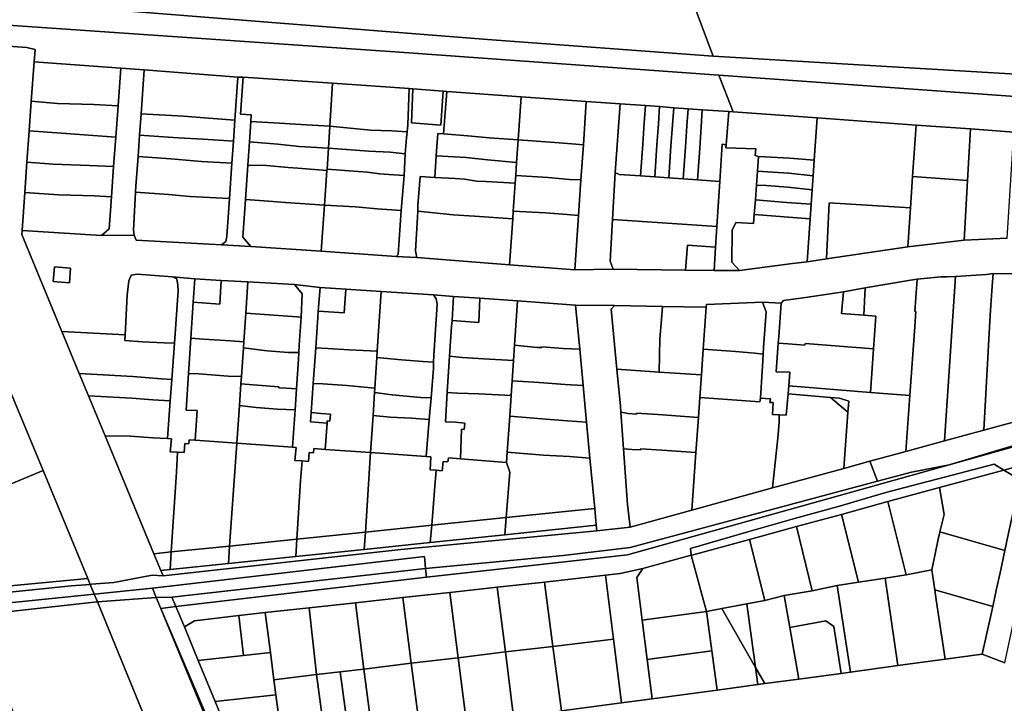
# Model space of a CAD drawing. Units: inches. Extents: x 7500859 to 7507563, y 5791716 to 5797213.
# Drawn here: x 7503926 to 7504340, y 5795135 to 5795423 of the extents above; entities that cross this region are included whole.
import ezdxf

# ---------------------------------------------------------------- set-up
doc = ezdxf.new("R2010")
doc.units = ezdxf.units.IN
doc.header["$MEASUREMENT"] = 0

msp = doc.modelspace()

# ---------------------------------------------------------------- linework, layer by layer
for points in [[(7503884.39, 5796018.95), (7503874.6, 5796013.62), (7503885.52, 5795971.63), (7503891.5, 5795920.7), (7503923.43, 5795648.78), (7503924.75, 5795616.26), (7503946.78, 5795443.16), (7503947.6, 5795436.74), (7503948.71, 5795428.11), (7504033.71, 5795421.32), (7504122.68, 5795414.34), (7504217.59, 5795407.38), (7504163.7, 5795551.14), (7504110.57, 5795628.86), (7504066.15, 5795674.32), (7504063.71, 5795678.6), (7504009.3, 5795794.46), (7503998.12, 5795811.35), (7503956.09, 5795924.06), (7503905.02, 5796028.13), (7503884.39, 5796018.95)], [(7503930.6, 5795388.4), (7503941.56, 5795387.46), (7503956.88, 5795386.97), (7503967.09, 5795386.38), (7503968.24, 5795402.36), (7503931.79, 5795404.97), (7503930.6, 5795388.4)], [(7503968.24, 5795402.36), (7503967.09, 5795386.38), (7503966.13, 5795373.24), (7503965.24, 5795360.93), (7503964.33, 5795348.16), (7503963.35, 5795334.58), (7503960.14, 5795331.89), (7503973.88, 5795331.9), (7503973.6, 5795334.04), (7503974.52, 5795350.1), (7503974.66, 5795352.66), (7503975.55, 5795365.15), (7503976.19, 5795374.02), (7503976.84, 5795383.11), (7503978.17, 5795401.65), (7503968.24, 5795402.36)], [(7503994.68, 5795382.07), (7504003.54, 5795381.33), (7504016.28, 5795380.37), (7504017.52, 5795398.53), (7503978.17, 5795401.65), (7503976.84, 5795383.11), (7503994.68, 5795382.07)], [(7504017.52, 5795398.53), (7504016.28, 5795380.37), (7504015.68, 5795371.57), (7504015.04, 5795362.27), (7504014.02, 5795347.36), (7504012.89, 5795331.56), (7504012.46, 5795329.34), (7504010.72, 5795327.86), (7504023.01, 5795327.18), (7504019.65, 5795331.08), (7504020.73, 5795346.99), (7504021.71, 5795361.39), (7504022.39, 5795371.32), (7504022.96, 5795379.9), (7504023.16, 5795382.66), (7504018.66, 5795382.96), (7504019.84, 5795398.55), (7504017.52, 5795398.53)], [(7504057.38, 5795395.95), (7504019.84, 5795398.55), (7504018.66, 5795382.96), (7504023.16, 5795382.66), (7504022.96, 5795379.9), (7504035.02, 5795379.1), (7504044.02, 5795378.57), (7504056.29, 5795377.93), (7504057.38, 5795395.95)], [(7504056.29, 5795377.93), (7504073.37, 5795376.2), (7504082.35, 5795375.96), (7504088.79, 5795375.55), (7504089.09, 5795378.44), (7504089.71, 5795393.71), (7504057.38, 5795395.95), (7504056.29, 5795377.93)], [(7504089.71, 5795393.71), (7504089.09, 5795378.44), (7504088.79, 5795375.55), (7504088.53, 5795372.97), (7504088.05, 5795366.24), (7504087.56, 5795357.15), (7504086.36, 5795342.35), (7504085.04, 5795323.87), (7504084.13, 5795323.04), (7504092.93, 5795322.6), (7504092.35, 5795325.35), (7504093.14, 5795339.59), (7504093.28, 5795342.12), (7504093.38, 5795344.53), (7504094.29, 5795356.66), (7504100.41, 5795356.22), (7504101.09, 5795365.44), (7504101.77, 5795374.77), (7504104.18, 5795374.6), (7504105.54, 5795392.47), (7504104.02, 5795392.59), (7504102.94, 5795378.35), (7504090.68, 5795379.23), (7504091.19, 5795393.6), (7504089.71, 5795393.71)], [(7504091.19, 5795393.6), (7504090.68, 5795379.23), (7504102.94, 5795378.35), (7504104.02, 5795392.59), (7504091.19, 5795393.6)], [(7504104.18, 5795374.6), (7504114.4, 5795373.76), (7504123.35, 5795373.02), (7504135.55, 5795372.15), (7504136.79, 5795390.26), (7504105.54, 5795392.47), (7504104.18, 5795374.6)], [(7503929.7, 5795375.84), (7503943.35, 5795374.9), (7503966.13, 5795373.24), (7503967.09, 5795386.38), (7503956.88, 5795386.97), (7503941.56, 5795387.46), (7503930.6, 5795388.4), (7503929.7, 5795375.84)], [(7504135.55, 5795372.15), (7504149.23, 5795371.14), (7504158.22, 5795370.37), (7504163.02, 5795370), (7504164.19, 5795388.32), (7504136.79, 5795390.26), (7504135.55, 5795372.15)], [(7504164.19, 5795388.32), (7504163.02, 5795370), (7504162.01, 5795355.28), (7504160.92, 5795340.19), (7504159.39, 5795317.39), (7504175.54, 5795317.6), (7504174.34, 5795321), (7504175.32, 5795338.54), (7504176.42, 5795358.42), (7504178.49, 5795387.29), (7504164.19, 5795388.32)], [(7504187.04, 5795356.94), (7504188.01, 5795370.25), (7504188.57, 5795379.23), (7504189.11, 5795386.53), (7504178.49, 5795387.29), (7504176.42, 5795358.42), (7504178.01, 5795357.57), (7504187.04, 5795356.94)], [(7503992.36, 5795372.92), (7504002.93, 5795372.35), (7504015.68, 5795371.57), (7504016.28, 5795380.37), (7504003.54, 5795381.33), (7503994.68, 5795382.07), (7503976.84, 5795383.11), (7503976.19, 5795374.02), (7503992.36, 5795372.92)], [(7504193.11, 5795356.51), (7504193.91, 5795369.84), (7504194.58, 5795378.81), (7504195.09, 5795386.1), (7504189.11, 5795386.53), (7504188.57, 5795379.23), (7504188.01, 5795370.25), (7504187.04, 5795356.94), (7504193.11, 5795356.51)], [(7504199.04, 5795356.1), (7504199.89, 5795369.42), (7504200.5, 5795378.41), (7504201.1, 5795385.66), (7504195.09, 5795386.1), (7504194.58, 5795378.81), (7504193.91, 5795369.84), (7504193.11, 5795356.51), (7504199.04, 5795356.1)], [(7504205.06, 5795355.68), (7504205.98, 5795368.99), (7504206.56, 5795377.99), (7504207.06, 5795385.24), (7504201.1, 5795385.66), (7504200.5, 5795378.41), (7504199.89, 5795369.42), (7504199.04, 5795356.1), (7504205.06, 5795355.68)], [(7504211, 5795355.26), (7504212.01, 5795368.57), (7504212.54, 5795377.57), (7504213.05, 5795384.81), (7504207.06, 5795385.24), (7504206.56, 5795377.99), (7504205.98, 5795368.99), (7504205.06, 5795355.68), (7504211, 5795355.26)], [(7504220.44, 5795354.6), (7504221.46, 5795370.28), (7504223.16, 5795370.03), (7504224.21, 5795384), (7504213.05, 5795384.81), (7504212.54, 5795377.57), (7504212.01, 5795368.57), (7504211, 5795355.26), (7504220.44, 5795354.6)], [(7504260.24, 5795363.56), (7504261.5, 5795381.33), (7504226.06, 5795383.87), (7504224.21, 5795384), (7504223.16, 5795370.03), (7504223.03, 5795368.73), (7504235.63, 5795368.3), (7504235.28, 5795365.54), (7504236.74, 5795365.06), (7504249.91, 5795364.46), (7504260.24, 5795363.56)], [(7504022.39, 5795371.32), (7504034.34, 5795370.36), (7504043.36, 5795369.27), (7504055.71, 5795368.55), (7504056.29, 5795377.93), (7504044.02, 5795378.57), (7504035.02, 5795379.1), (7504022.96, 5795379.9), (7504022.39, 5795371.32)], [(7504257.16, 5795320.79), (7504265.39, 5795321.99), (7504266.44, 5795345.57), (7504300.72, 5795343.41), (7504301.64, 5795356.71), (7504303.13, 5795378.35), (7504261.5, 5795381.33), (7504260.24, 5795363.56), (7504259.77, 5795357.02), (7504259.34, 5795350.99), (7504258.92, 5795345.02), (7504258.46, 5795338.8), (7504257.16, 5795320.79)], [(7503928.76, 5795362.7), (7503939.81, 5795361.88), (7503955.1, 5795361.27), (7503965.24, 5795360.93), (7503966.13, 5795373.24), (7503943.35, 5795374.9), (7503929.7, 5795375.84), (7503928.76, 5795362.7)], [(7504055.71, 5795368.55), (7504072.72, 5795367.29), (7504081.71, 5795366.9), (7504088.05, 5795366.24), (7504088.53, 5795372.97), (7504088.79, 5795375.55), (7504082.35, 5795375.96), (7504073.37, 5795376.2), (7504056.29, 5795377.93), (7504055.71, 5795368.55)], [(7504101.09, 5795365.44), (7504113.72, 5795364.66), (7504122.66, 5795363.76), (7504134.89, 5795362.64), (7504135.55, 5795372.15), (7504123.35, 5795373.02), (7504114.4, 5795373.76), (7504104.18, 5795374.6), (7504101.77, 5795374.77), (7504101.09, 5795365.44)], [(7504301.64, 5795356.71), (7504324.77, 5795355.05), (7504326, 5795376.7), (7504303.13, 5795378.35), (7504301.64, 5795356.71)], [(7504323.33, 5795329.92), (7504341.36, 5795330.67), (7504344.3, 5795375.4), (7504326, 5795376.7), (7504324.77, 5795355.05), (7504323.33, 5795329.92)], [(7503975.55, 5795365.15), (7503989.31, 5795364.1), (7504002.29, 5795362.98), (7504015.04, 5795362.27), (7504015.68, 5795371.57), (7504002.93, 5795372.35), (7503992.36, 5795372.92), (7503976.19, 5795374.02), (7503975.55, 5795365.15)], [(7504055.71, 5795368.55), (7504043.36, 5795369.27), (7504034.34, 5795370.36), (7504022.39, 5795371.32), (7504021.71, 5795361.39), (7504029.61, 5795361.29), (7504038.69, 5795360.5), (7504042.73, 5795360.2), (7504055.05, 5795359.27), (7504055.08, 5795359.72), (7504055.71, 5795368.55)], [(7504134.51, 5795357.13), (7504148.17, 5795356.28), (7504157.19, 5795355.45), (7504162.01, 5795355.28), (7504163.02, 5795370), (7504158.22, 5795370.37), (7504149.23, 5795371.14), (7504135.55, 5795372.15), (7504134.89, 5795362.64), (7504134.51, 5795357.13)], [(7504055.08, 5795359.72), (7504068.14, 5795358.74), (7504072.08, 5795358.44), (7504077.16, 5795357.8), (7504081.05, 5795357.53), (7504087.56, 5795357.15), (7504088.05, 5795366.24), (7504081.71, 5795366.9), (7504072.72, 5795367.29), (7504055.71, 5795368.55), (7504055.08, 5795359.72)], [(7504221.46, 5795370.28), (7504220.44, 5795354.6), (7504219.23, 5795335.56), (7504218.68, 5795326.86), (7504218.05, 5795317.08), (7504228.76, 5795317.14), (7504225.49, 5795320.53), (7504225.7, 5795334.04), (7504227.26, 5795337.36), (7504234.63, 5795336.95), (7504234.91, 5795340.7), (7504235.42, 5795346.81), (7504235.87, 5795353.06), (7504236.3, 5795358.94), (7504236.74, 5795365.06), (7504235.28, 5795365.54), (7504235.63, 5795368.3), (7504223.03, 5795368.73), (7504223.16, 5795370.03), (7504221.46, 5795370.28)], [(7503927.84, 5795349.97), (7503941.97, 5795349.01), (7503957.22, 5795348.58), (7503964.33, 5795348.16), (7503965.24, 5795360.93), (7503955.1, 5795361.27), (7503939.81, 5795361.88), (7503928.76, 5795362.7), (7503927.84, 5795349.97)], [(7503974.52, 5795350.1), (7503988.3, 5795349.09), (7503997.29, 5795348.21), (7504014.02, 5795347.36), (7504015.04, 5795362.27), (7504002.29, 5795362.98), (7503989.31, 5795364.1), (7503975.55, 5795365.15), (7503974.66, 5795352.66), (7503974.52, 5795350.1)], [(7504134.29, 5795353.84), (7504134.51, 5795357.13), (7504134.89, 5795362.64), (7504122.66, 5795363.76), (7504113.72, 5795364.66), (7504101.09, 5795365.44), (7504100.41, 5795356.22), (7504109.05, 5795355.8), (7504113.04, 5795355.54), (7504117.98, 5795354.74), (7504121.98, 5795354.58), (7504134.29, 5795353.84)], [(7504236.3, 5795358.94), (7504240.47, 5795358.71), (7504249.46, 5795358.08), (7504259.77, 5795357.02), (7504260.24, 5795363.56), (7504249.91, 5795364.46), (7504236.74, 5795365.06), (7504236.3, 5795358.94)], [(7504055.05, 5795359.27), (7504042.73, 5795360.2), (7504038.69, 5795360.5), (7504029.61, 5795361.29), (7504021.71, 5795361.39), (7504020.73, 5795346.99), (7504028.66, 5795346.44), (7504037.62, 5795345.69), (7504054.05, 5795344.66), (7504055.05, 5795359.27)], [(7504054.05, 5795344.66), (7504067.13, 5795343.87), (7504076.13, 5795343), (7504086.36, 5795342.35), (7504087.56, 5795357.15), (7504081.05, 5795357.53), (7504077.16, 5795357.8), (7504072.08, 5795358.44), (7504068.14, 5795358.74), (7504055.08, 5795359.72), (7504055.05, 5795359.27), (7504054.05, 5795344.66)], [(7504220.44, 5795354.6), (7504211, 5795355.26), (7504205.06, 5795355.68), (7504199.04, 5795356.1), (7504193.11, 5795356.51), (7504187.04, 5795356.94), (7504178.01, 5795357.57), (7504176.42, 5795358.42), (7504175.32, 5795338.54), (7504219.23, 5795335.56), (7504220.44, 5795354.6)], [(7504235.87, 5795353.06), (7504240.05, 5795352.82), (7504249.05, 5795352.19), (7504259.34, 5795350.99), (7504259.77, 5795357.02), (7504249.46, 5795358.08), (7504240.47, 5795358.71), (7504236.3, 5795358.94), (7504235.87, 5795353.06)], [(7504117.15, 5795339.94), (7504133.34, 5795338.8), (7504133.48, 5795342.11), (7504134.29, 5795353.84), (7504121.98, 5795354.58), (7504117.98, 5795354.74), (7504113.04, 5795355.54), (7504109.05, 5795355.8), (7504100.41, 5795356.22), (7504094.29, 5795356.66), (7504093.38, 5795344.53), (7504093.28, 5795342.12), (7504108.17, 5795340.51), (7504117.15, 5795339.94)], [(7504160.92, 5795340.19), (7504162.01, 5795355.28), (7504157.19, 5795355.45), (7504148.17, 5795356.28), (7504134.51, 5795357.13), (7504134.29, 5795353.84), (7504133.48, 5795342.11), (7504147.12, 5795341.42), (7504156.16, 5795340.66), (7504160.92, 5795340.19)], [(7504299.59, 5795326.99), (7504323.33, 5795329.92), (7504324.77, 5795355.05), (7504301.64, 5795356.71), (7504300.72, 5795343.41), (7504299.59, 5795326.99)], [(7503964.33, 5795348.16), (7503957.22, 5795348.58), (7503941.97, 5795349.01), (7503927.84, 5795349.97), (7503926.7, 5795333.92), (7503960.14, 5795331.89), (7503963.35, 5795334.58), (7503964.33, 5795348.16)], [(7504014.02, 5795347.36), (7503997.29, 5795348.21), (7503988.3, 5795349.09), (7503974.52, 5795350.1), (7503973.6, 5795334.04), (7503973.88, 5795331.9), (7503974.78, 5795329.92), (7504010.72, 5795327.86), (7504012.46, 5795329.34), (7504012.89, 5795331.56), (7504014.02, 5795347.36)], [(7504235.42, 5795346.81), (7504248.51, 5795345.78), (7504258.92, 5795345.02), (7504259.34, 5795350.99), (7504249.05, 5795352.19), (7504240.05, 5795352.82), (7504235.87, 5795353.06), (7504235.42, 5795346.81)], [(7504054.05, 5795344.66), (7504037.62, 5795345.69), (7504028.66, 5795346.44), (7504020.73, 5795346.99), (7504019.65, 5795331.08), (7504023.01, 5795327.18), (7504052.66, 5795325.17), (7504054.05, 5795344.66)], [(7504235.42, 5795346.81), (7504234.91, 5795340.7), (7504258.46, 5795338.8), (7504258.92, 5795345.02), (7504248.51, 5795345.78), (7504235.42, 5795346.81)], [(7504265.39, 5795321.99), (7504299.59, 5795326.99), (7504300.72, 5795343.41), (7504266.44, 5795345.57), (7504265.39, 5795321.99)], [(7504086.36, 5795342.35), (7504076.13, 5795343), (7504067.13, 5795343.87), (7504054.05, 5795344.66), (7504052.66, 5795325.17), (7504084.13, 5795323.04), (7504085.04, 5795323.87), (7504086.36, 5795342.35)], [(7504131.93, 5795319.54), (7504133.34, 5795338.8), (7504117.15, 5795339.94), (7504108.17, 5795340.51), (7504093.28, 5795342.12), (7504093.14, 5795339.59), (7504092.35, 5795325.35), (7504092.93, 5795322.6), (7504131.93, 5795319.54)], [(7504131.93, 5795319.54), (7504159.39, 5795317.39), (7504160.92, 5795340.19), (7504156.16, 5795340.66), (7504147.12, 5795341.42), (7504133.48, 5795342.11), (7504133.34, 5795338.8), (7504131.93, 5795319.54)], [(7504219.23, 5795335.56), (7504175.32, 5795338.54), (7504174.34, 5795321), (7504175.54, 5795317.6), (7504206.04, 5795317.22), (7504206.85, 5795327.77), (7504218.68, 5795326.86), (7504219.23, 5795335.56)], [(7504257.16, 5795320.79), (7504258.46, 5795338.8), (7504234.91, 5795340.7), (7504234.63, 5795336.95), (7504227.26, 5795337.36), (7504225.7, 5795334.04), (7504225.49, 5795320.53), (7504228.76, 5795317.14), (7504251.02, 5795320), (7504257.16, 5795320.79)], [(7504317.04, 5795235.31), (7504481.52, 5795281.47), (7504550.45, 5795300.38), (7504654.5, 5795328.91), (7504661.06, 5795330.72), (7504638.9, 5795325.35), (7504508.57, 5795290.34), (7504508.37, 5795288.99), (7504501.32, 5795286.98), (7504499.07, 5795287.78), (7504416.43, 5795264.9), (7504354.69, 5795246.49), (7504317.04, 5795235.31)], [(7504218.68, 5795326.86), (7504206.85, 5795327.77), (7504206.04, 5795317.22), (7504218.05, 5795317.08), (7504218.68, 5795326.86)], [(7503946.66, 5795311.88), (7503939.82, 5795312.39), (7503940.34, 5795318.6), (7503947.13, 5795318.08), (7503946.66, 5795311.88)], [(7503940.34, 5795318.6), (7503939.82, 5795312.39), (7503946.66, 5795311.88), (7503947.13, 5795318.08), (7503940.34, 5795318.6)], [(7503990.81, 5795286.49), (7503992.36, 5795308.49), (7503992.31, 5795310.95), (7503991.89, 5795313.51), (7503990, 5795314.43), (7503975.12, 5795315.54), (7503972.68, 5795315.06), (7503971.64, 5795312.69), (7503970.95, 5795306.65), (7503970.16, 5795289.95), (7503969.94, 5795287.63), (7503977.42, 5795287.09), (7503986.47, 5795286.63), (7503990.81, 5795286.49)], [(7503990, 5795314.43), (7503991.89, 5795313.51), (7503992.31, 5795310.95), (7503992.36, 5795308.49), (7503990.81, 5795286.49), (7503989.75, 5795271.25), (7503989.11, 5795262.23), (7503987.99, 5795246.31), (7503989.66, 5795246.13), (7503989.08, 5795240.79), (7503992.12, 5795240.6), (7503995.01, 5795240.42), (7503995.2, 5795244.25), (7503996.9, 5795244.14), (7503997.05, 5795245.81), (7503999.61, 5795245.65), (7504000.41, 5795258.07), (7503995.73, 5795258.28), (7503996.78, 5795273.75), (7503997.77, 5795288.64), (7503998.79, 5795303.71), (7503999.46, 5795313.54), (7503990, 5795314.43)], [(7504020.04, 5795287.03), (7504020.88, 5795299.08), (7504021.79, 5795312.26), (7504010.57, 5795312.9), (7504009.96, 5795302.9), (7503998.79, 5795303.71), (7503997.77, 5795288.64), (7504003.02, 5795288.16), (7504014.46, 5795287.4), (7504020.04, 5795287.03)], [(7503999.46, 5795313.54), (7503998.79, 5795303.71), (7504009.96, 5795302.9), (7504010.57, 5795312.9), (7503999.46, 5795313.54)], [(7504300.45, 5795264.41), (7504302.58, 5795293.32), (7504303.04, 5795299.8), (7504302.51, 5795299.84), (7504303.19, 5795309.46), (7504303.47, 5795313.46), (7504300.75, 5795312.98), (7504281.68, 5795309.82), (7504281.11, 5795298.21), (7504286.1, 5795297.83), (7504285.17, 5795284.06), (7504283.96, 5795265.75), (7504300.45, 5795264.41)], [(7504314.99, 5795245.33), (7504319.7, 5795314.6), (7504316.22, 5795314.36), (7504313.52, 5795314.38), (7504303.47, 5795313.46), (7504303.19, 5795309.46), (7504302.51, 5795299.84), (7504303.04, 5795299.8), (7504302.58, 5795293.32), (7504300.45, 5795264.41), (7504298.72, 5795240.89), (7504314.99, 5795245.33)], [(7504331.63, 5795249.89), (7504334.21, 5795298.22), (7504335.08, 5795310.46), (7504335.48, 5795315.87), (7504332.74, 5795315.44), (7504319.7, 5795314.6), (7504314.99, 5795245.33), (7504331.63, 5795249.89)], [(7504347.6, 5795254.25), (7504351.24, 5795315.6), (7504335.48, 5795315.87), (7504335.08, 5795310.46), (7504334.21, 5795298.22), (7504331.63, 5795249.89), (7504347.6, 5795254.25)], [(7504044.63, 5795307.25), (7504041.34, 5795311.15), (7504021.79, 5795312.26), (7504020.88, 5795299.08), (7504040.62, 5795297.72), (7504044.26, 5795297.48), (7504044.63, 5795307.25)], [(7504041.34, 5795311.15), (7504044.63, 5795307.25), (7504044.26, 5795297.48), (7504043.37, 5795285.69), (7504043.25, 5795282.54), (7504043.14, 5795279.7), (7504042.2, 5795267.31), (7504041.61, 5795258.45), (7504040.57, 5795242.66), (7504042.1, 5795242.55), (7504041.56, 5795237.1), (7504044.56, 5795236.88), (7504047.34, 5795236.68), (7504047.57, 5795240.47), (7504049.45, 5795240.33), (7504049.57, 5795242.09), (7504054.3, 5795241.74), (7504055.11, 5795252.78), (7504048.16, 5795253.3), (7504048.43, 5795257.29), (7504049.28, 5795269.47), (7504050.34, 5795284.55), (7504051.24, 5795297.42), (7504051.42, 5795299.9), (7504052.14, 5795309.96), (7504041.34, 5795311.15)], [(7504076.26, 5795283.09), (7504077.93, 5795308.29), (7504063.04, 5795309.25), (7504062.27, 5795299.24), (7504051.42, 5795299.9), (7504051.24, 5795297.42), (7504050.34, 5795284.55), (7504055.34, 5795284.26), (7504064.36, 5795283.64), (7504076.26, 5795283.09)], [(7504052.14, 5795309.96), (7504051.42, 5795299.9), (7504062.27, 5795299.24), (7504063.04, 5795309.25), (7504052.14, 5795309.96)], [(7504099.95, 5795278.54), (7504100.03, 5795281.32), (7504101.42, 5795302.98), (7504101.09, 5795305.15), (7504099.89, 5795306.85), (7504077.93, 5795308.29), (7504076.26, 5795283.09), (7504076.09, 5795280.49), (7504086.49, 5795279.46), (7504095.42, 5795278.82), (7504099.95, 5795278.54)], [(7504272.48, 5795308.06), (7504271.74, 5795298.93), (7504281.11, 5795298.21), (7504281.68, 5795309.82), (7504272.48, 5795308.06)], [(7504099.89, 5795306.85), (7504101.09, 5795305.15), (7504101.42, 5795302.98), (7504100.03, 5795281.32), (7504099.95, 5795278.54), (7504099.87, 5795275.77), (7504098.88, 5795263.51), (7504098.14, 5795254.35), (7504096.88, 5795238.8), (7504098.82, 5795238.64), (7504098.57, 5795233.14), (7504101.06, 5795232.96), (7504103.6, 5795232.76), (7504103.92, 5795236.67), (7504106, 5795236.5), (7504106.21, 5795238.21), (7504111.22, 5795237.82), (7504111.72, 5795250.25), (7504112.82, 5795250.16), (7504113.16, 5795252.84), (7504109.17, 5795253.15), (7504104.93, 5795253.37), (7504105.7, 5795265.76), (7504105.72, 5795266.06), (7504106.72, 5795280.98), (7504107.55, 5795293.54), (7504107.71, 5795295.98), (7504108.36, 5795306.18), (7504099.89, 5795306.85)], [(7504133.61, 5795279.15), (7504134.04, 5795285.66), (7504135.32, 5795304.27), (7504119.45, 5795305.4), (7504118.94, 5795295.25), (7504107.71, 5795295.98), (7504107.55, 5795293.54), (7504106.72, 5795280.98), (7504111.97, 5795280.49), (7504120.95, 5795279.91), (7504133.61, 5795279.15)], [(7504108.36, 5795306.18), (7504107.71, 5795295.98), (7504118.94, 5795295.25), (7504119.45, 5795305.4), (7504108.36, 5795306.18)], [(7504134.04, 5795285.66), (7504143.54, 5795284.73), (7504145.46, 5795284.61), (7504145.48, 5795284.98), (7504154.48, 5795284.3), (7504161.49, 5795283.96), (7504159.76, 5795302.54), (7504135.32, 5795304.27), (7504134.04, 5795285.66)], [(7504285.17, 5795284.06), (7504286.1, 5795297.83), (7504281.11, 5795298.21), (7504271.74, 5795298.93), (7504272.48, 5795308.06), (7504256.58, 5795305.77), (7504247.26, 5795304.43), (7504246.31, 5795303.38), (7504245.3, 5795289.28), (7504245.08, 5795286.43), (7504249.28, 5795286.23), (7504256.28, 5795285.64), (7504256.34, 5795286.34), (7504265.39, 5795285.58), (7504285.17, 5795284.06)], [(7504159.76, 5795302.54), (7504161.49, 5795283.96), (7504162.94, 5795268.59), (7504164.37, 5795253.24), (7504165.78, 5795238.06), (7504167.77, 5795216.88), (7504168.43, 5795209.8), (7504168.64, 5795207.49), (7504182.66, 5795208.95), (7504181.56, 5795218.6), (7504179.91, 5795242.02), (7504178.82, 5795257.43), (7504178.65, 5795259.9), (7504177.15, 5795275.52), (7504174.75, 5795300.82), (7504176.11, 5795302.35), (7504159.76, 5795302.54)], [(7504194.95, 5795274.33), (7504195.26, 5795288.38), (7504195.88, 5795296.51), (7504196.28, 5795301.97), (7504176.11, 5795302.35), (7504174.75, 5795300.82), (7504177.15, 5795275.52), (7504194.95, 5795274.33)], [(7504212.73, 5795273.14), (7504213.51, 5795283.97), (7504214.77, 5795301.62), (7504196.28, 5795301.97), (7504195.88, 5795296.51), (7504195.26, 5795288.38), (7504194.95, 5795274.33), (7504212.73, 5795273.14)], [(7504213.51, 5795283.97), (7504227.06, 5795283.01), (7504235.19, 5795282.23), (7504238.69, 5795281.92), (7504238.87, 5795284.65), (7504239.98, 5795299.71), (7504238.41, 5795303.75), (7504214.83, 5795302.7), (7504214.77, 5795301.62), (7504213.51, 5795283.97)], [(7504238.41, 5795303.75), (7504239.98, 5795299.71), (7504238.87, 5795284.65), (7504238.69, 5795281.92), (7504238.51, 5795279.19), (7504237.52, 5795263.31), (7504241.8, 5795263.11), (7504241.47, 5795261.56), (7504242.88, 5795261.5), (7504242.58, 5795256.5), (7504245.39, 5795256.31), (7504248.37, 5795256.1), (7504249.18, 5795265.08), (7504249.49, 5795268.57), (7504250, 5795274.3), (7504244.13, 5795274.37), (7504245.08, 5795286.43), (7504245.3, 5795289.28), (7504246.31, 5795303.38), (7504238.41, 5795303.75)], [(7504043.25, 5795282.54), (7504043.37, 5795285.69), (7504044.26, 5795297.48), (7504040.62, 5795297.72), (7504020.88, 5795299.08), (7504020.04, 5795287.03), (7504019.87, 5795284.54), (7504029.89, 5795283.24), (7504038.87, 5795282.6), (7504043.25, 5795282.54)], [(7503943.43, 5795291.46), (7503950.77, 5795273.71), (7503973.33, 5795272.43), (7503985.42, 5795271.52), (7503989.75, 5795271.25), (7503990.81, 5795286.49), (7503986.47, 5795286.63), (7503977.42, 5795287.09), (7503969.94, 5795287.63), (7503970.16, 5795289.95), (7503943.43, 5795291.46)], [(7504019.03, 5795272.51), (7504019.87, 5795284.54), (7504020.04, 5795287.03), (7504014.46, 5795287.4), (7504003.02, 5795288.16), (7503997.77, 5795288.64), (7503996.78, 5795273.75), (7504001.08, 5795273.56), (7504013.43, 5795272.58), (7504019.03, 5795272.51)], [(7504042.2, 5795267.31), (7504043.14, 5795279.7), (7504043.25, 5795282.54), (7504038.87, 5795282.6), (7504029.89, 5795283.24), (7504019.87, 5795284.54), (7504019.03, 5795272.51), (7504018.81, 5795269.31), (7504025.85, 5795268.73), (7504034.83, 5795268.12), (7504034.81, 5795267.74), (7504037.83, 5795267.52), (7504042.2, 5795267.31)], [(7504075.23, 5795267.59), (7504076.09, 5795280.49), (7504076.26, 5795283.09), (7504064.36, 5795283.64), (7504055.34, 5795284.26), (7504050.34, 5795284.55), (7504049.28, 5795269.47), (7504053.38, 5795269.32), (7504063.47, 5795268.6), (7504075.23, 5795267.59)], [(7504155.36, 5795269.14), (7504162.94, 5795268.59), (7504161.49, 5795283.96), (7504154.48, 5795284.3), (7504145.48, 5795284.98), (7504145.46, 5795284.61), (7504143.54, 5795284.73), (7504134.04, 5795285.66), (7504133.61, 5795279.15), (7504133.02, 5795270.66), (7504144.34, 5795269.94), (7504155.36, 5795269.14)], [(7504212.05, 5795263.63), (7504237.36, 5795261.78), (7504237.52, 5795263.31), (7504238.51, 5795279.19), (7504238.69, 5795281.92), (7504235.19, 5795282.23), (7504227.06, 5795283.01), (7504213.51, 5795283.97), (7504212.73, 5795273.14), (7504212.05, 5795263.63)], [(7504283.96, 5795265.75), (7504285.17, 5795284.06), (7504265.39, 5795285.58), (7504256.34, 5795286.34), (7504256.28, 5795285.64), (7504249.28, 5795286.23), (7504245.08, 5795286.43), (7504244.13, 5795274.37), (7504250, 5795274.3), (7504249.49, 5795268.57), (7504283.96, 5795265.75)], [(7504098.88, 5795263.51), (7504099.87, 5795275.77), (7504099.95, 5795278.54), (7504095.42, 5795278.82), (7504086.49, 5795279.46), (7504076.09, 5795280.49), (7504075.23, 5795267.59), (7504075.1, 5795265.64), (7504082.52, 5795264.78), (7504094.38, 5795263.65), (7504098.88, 5795263.51)], [(7504132.59, 5795264.41), (7504133.02, 5795270.66), (7504133.61, 5795279.15), (7504120.95, 5795279.91), (7504111.97, 5795280.49), (7504106.72, 5795280.98), (7504105.72, 5795266.06), (7504105.7, 5795265.76), (7504110.02, 5795265.49), (7504119.02, 5795265.13), (7504132.59, 5795264.41)], [(7504177.15, 5795275.52), (7504178.65, 5795259.9), (7504178.82, 5795257.43), (7504181.86, 5795256.85), (7504185.41, 5795256.63), (7504185.43, 5795256.97), (7504194.4, 5795256.41), (7504211.44, 5795255.18), (7504212.05, 5795263.63), (7504212.73, 5795273.14), (7504194.95, 5795274.33), (7504177.15, 5795275.52)], [(7503903.39, 5795219.49), (7503935.57, 5795232.8), (7503919.75, 5795271.02), (7503888.51, 5795258.09), (7503903.39, 5795219.49)], [(7503989.11, 5795262.23), (7503989.75, 5795271.25), (7503985.42, 5795271.52), (7503973.33, 5795272.43), (7503950.77, 5795273.71), (7503954.69, 5795264.25), (7503972.89, 5795263.36), (7503981.79, 5795262.65), (7503989.11, 5795262.23)], [(7504017.08, 5795244.38), (7504018.18, 5795260.22), (7504018.81, 5795269.31), (7504019.03, 5795272.51), (7504013.43, 5795272.58), (7504001.08, 5795273.56), (7503996.78, 5795273.75), (7503995.73, 5795258.28), (7504000.41, 5795258.07), (7503999.61, 5795245.65), (7504017.08, 5795244.38)], [(7504041.61, 5795258.45), (7504042.2, 5795267.31), (7504037.83, 5795267.52), (7504034.81, 5795267.74), (7504034.83, 5795268.12), (7504025.85, 5795268.73), (7504018.81, 5795269.31), (7504018.18, 5795260.22), (7504025.22, 5795259.41), (7504034.2, 5795258.72), (7504041.61, 5795258.45)], [(7504054.3, 5795241.74), (7504073.44, 5795240.42), (7504074.46, 5795256.01), (7504075.1, 5795265.64), (7504075.23, 5795267.59), (7504063.47, 5795268.6), (7504053.38, 5795269.32), (7504049.28, 5795269.47), (7504048.43, 5795257.29), (7504052.53, 5795256.86), (7504056.52, 5795256.58), (7504056.29, 5795253.66), (7504055.18, 5795253.74), (7504055.11, 5795252.78), (7504054.3, 5795241.74)], [(7504132, 5795255.8), (7504145.46, 5795254.58), (7504156.25, 5795253.82), (7504164.37, 5795253.24), (7504162.94, 5795268.59), (7504155.36, 5795269.14), (7504144.34, 5795269.94), (7504133.02, 5795270.66), (7504132.59, 5795264.41), (7504132, 5795255.8)], [(7504272.63, 5795233.75), (7504283.56, 5795236.74), (7504298.72, 5795240.89), (7504300.45, 5795264.41), (7504283.96, 5795265.75), (7504249.49, 5795268.57), (7504249.18, 5795265.08), (7504267, 5795263.63), (7504270.79, 5795263.32), (7504274.7, 5795261.99), (7504274.36, 5795257.41), (7504272.63, 5795233.75)], [(7503954.69, 5795264.25), (7503961.64, 5795247.46), (7503972.29, 5795247.36), (7503981.81, 5795246.67), (7503987.99, 5795246.31), (7503989.11, 5795262.23), (7503981.79, 5795262.65), (7503972.89, 5795263.36), (7503954.69, 5795264.25)], [(7504074.46, 5795256.01), (7504081.72, 5795255.31), (7504090.71, 5795254.84), (7504098.14, 5795254.35), (7504098.88, 5795263.51), (7504094.38, 5795263.65), (7504082.52, 5795264.78), (7504075.1, 5795265.64), (7504074.46, 5795256.01)], [(7504130.96, 5795240.57), (7504132, 5795255.8), (7504132.59, 5795264.41), (7504119.02, 5795265.13), (7504110.02, 5795265.49), (7504105.7, 5795265.76), (7504104.93, 5795253.37), (7504109.17, 5795253.15), (7504113.16, 5795252.84), (7504112.82, 5795250.16), (7504111.72, 5795250.25), (7504111.22, 5795237.82), (7504130.66, 5795236.28), (7504130.96, 5795240.57)], [(7504245.39, 5795256.31), (7504242.58, 5795256.5), (7504242.88, 5795261.5), (7504241.47, 5795261.56), (7504241.8, 5795263.11), (7504237.52, 5795263.31), (7504237.36, 5795261.78), (7504212.05, 5795263.63), (7504211.44, 5795255.18), (7504210.4, 5795240.42), (7504208.67, 5795216.14), (7504242.62, 5795225.53), (7504244.96, 5795247.82), (7504245.39, 5795253.31), (7504245.39, 5795256.31)], [(7504272.63, 5795233.75), (7504274.36, 5795257.41), (7504267, 5795263.63), (7504249.18, 5795265.08), (7504248.37, 5795256.1), (7504245.39, 5795256.31), (7504245.39, 5795253.31), (7504244.96, 5795247.82), (7504242.62, 5795225.53), (7504248.35, 5795227.11), (7504272.63, 5795233.75)], [(7504274.36, 5795257.41), (7504274.7, 5795261.99), (7504270.79, 5795263.32), (7504267, 5795263.63), (7504274.36, 5795257.41)], [(7504017.08, 5795244.38), (7504040.57, 5795242.66), (7504041.61, 5795258.45), (7504034.2, 5795258.72), (7504025.22, 5795259.41), (7504018.18, 5795260.22), (7504017.08, 5795244.38)], [(7504048.43, 5795257.29), (7504048.16, 5795253.3), (7504055.11, 5795252.78), (7504055.18, 5795253.74), (7504056.29, 5795253.66), (7504056.52, 5795256.58), (7504052.53, 5795256.86), (7504048.43, 5795257.29)], [(7504096.88, 5795238.8), (7504098.14, 5795254.35), (7504090.71, 5795254.84), (7504081.72, 5795255.31), (7504074.46, 5795256.01), (7504073.44, 5795240.42), (7504096.88, 5795238.8)], [(7504130.96, 5795240.57), (7504146.29, 5795239.36), (7504157.21, 5795238.76), (7504165.78, 5795238.06), (7504164.37, 5795253.24), (7504156.25, 5795253.82), (7504145.46, 5795254.58), (7504132, 5795255.8), (7504130.96, 5795240.57)], [(7504179.91, 5795242.02), (7504183.6, 5795241.76), (7504187.13, 5795241.55), (7504187.15, 5795241.93), (7504196.11, 5795241.4), (7504210.4, 5795240.42), (7504211.44, 5795255.18), (7504194.4, 5795256.41), (7504185.43, 5795256.97), (7504185.41, 5795256.63), (7504181.86, 5795256.85), (7504178.82, 5795257.43), (7504179.91, 5795242.02)], [(7503961.64, 5795247.46), (7503982.2, 5795197.78), (7503989.5, 5795198.54), (7503991.66, 5795232.09), (7503992.12, 5795240.6), (7503989.08, 5795240.79), (7503989.66, 5795246.13), (7503987.99, 5795246.31), (7503981.81, 5795246.67), (7503972.29, 5795247.36), (7503961.64, 5795247.46)], [(7504014.08, 5795201.06), (7504017.08, 5795244.38), (7503999.61, 5795245.65), (7503997.05, 5795245.81), (7503996.9, 5795244.14), (7503995.2, 5795244.25), (7503995.01, 5795240.42), (7503992.12, 5795240.6), (7503991.66, 5795232.09), (7503989.5, 5795198.54), (7504014.08, 5795201.06)], [(7504042.39, 5795203.98), (7504043.95, 5795228.5), (7504044.56, 5795236.88), (7504041.56, 5795237.1), (7504042.1, 5795242.55), (7504040.57, 5795242.66), (7504017.08, 5795244.38), (7504014.08, 5795201.06), (7504042.39, 5795203.98)], [(7504071.22, 5795206.95), (7504073.44, 5795240.42), (7504054.3, 5795241.74), (7504049.57, 5795242.09), (7504049.45, 5795240.33), (7504047.57, 5795240.47), (7504047.34, 5795236.68), (7504044.56, 5795236.88), (7504043.95, 5795228.5), (7504042.39, 5795203.98), (7504071.22, 5795206.95)], [(7504182.66, 5795208.95), (7504208.67, 5795216.14), (7504210.4, 5795240.42), (7504196.11, 5795241.4), (7504187.15, 5795241.93), (7504187.13, 5795241.55), (7504183.6, 5795241.76), (7504179.91, 5795242.02), (7504181.56, 5795218.6), (7504182.66, 5795208.95)], [(7504071.22, 5795206.95), (7504099.15, 5795209.83), (7504100.4, 5795224.45), (7504101.06, 5795232.96), (7504098.57, 5795233.14), (7504098.82, 5795238.64), (7504096.88, 5795238.8), (7504073.44, 5795240.42), (7504071.22, 5795206.95)], [(7504130.56, 5795213.05), (7504132.04, 5795232.12), (7504130.66, 5795236.28), (7504111.22, 5795237.82), (7504106.21, 5795238.21), (7504106, 5795236.5), (7504103.92, 5795236.67), (7504103.6, 5795232.76), (7504101.06, 5795232.96), (7504100.4, 5795224.45), (7504099.15, 5795209.83), (7504130.56, 5795213.05)], [(7504167.77, 5795216.88), (7504165.78, 5795238.06), (7504157.21, 5795238.76), (7504146.29, 5795239.36), (7504130.96, 5795240.57), (7504130.66, 5795236.28), (7504132.04, 5795232.12), (7504130.56, 5795213.05), (7504167.77, 5795216.88)], [(7504340.09, 5795233.07), (7504346.94, 5795228.93), (7504342.04, 5795206.44), (7504340.46, 5795199.17), (7504338.44, 5795189.83), (7504336.93, 5795183.06), (7504335.34, 5795175.65), (7504334.52, 5795171.83), (7504330.96, 5795155.49), (7504340.39, 5795151.87), (7504346.25, 5795178.8), (7504350.8, 5795199.81), (7504355.37, 5795220.82), (7504358.53, 5795235.34), (7504362.06, 5795239.06), (7504359.04, 5795238.21), (7504340.09, 5795233.07)], [(7503981.58, 5795183.35), (7504096.06, 5795196.59), (7504096.59, 5795191.52), (7504154.47, 5795197), (7504182.77, 5795200.5), (7504286.84, 5795228.36), (7504283.56, 5795236.74), (7504272.63, 5795233.75), (7504248.35, 5795227.11), (7504242.62, 5795225.53), (7504208.67, 5795216.14), (7504182.66, 5795208.95), (7504168.64, 5795207.49), (7504086.11, 5795199.53), (7503986.06, 5795188.46), (7503981.42, 5795188.85), (7503965.28, 5795185.7), (7503955.98, 5795184.98), (7503955.39, 5795184.91), (7503957.06, 5795180.85), (7503981.58, 5795183.35)], [(7504096.59, 5795191.52), (7504096.96, 5795187.99), (7504181.57, 5795197.3), (7504317.04, 5795235.31), (7504301.14, 5795232.18), (7504286.84, 5795228.36), (7504182.77, 5795200.5), (7504154.47, 5795197), (7504096.59, 5795191.52)], [(7504340.09, 5795233.07), (7504335.96, 5795235.57), (7504312.31, 5795229.37), (7504306.86, 5795228.01), (7504290.39, 5795223.57), (7504270.83, 5795217.86), (7504251.93, 5795212.67), (7504232.29, 5795207.01), (7504208.15, 5795200.04), (7504208.43, 5795197.16), (7504209.19, 5795197.4), (7504232.96, 5795203.86), (7504252.69, 5795209.24), (7504271.64, 5795214.4), (7504291.19, 5795219.74), (7504312.92, 5795225.66), (7504340.09, 5795233.07)], [(7503954.37, 5795187.38), (7503935.57, 5795232.8), (7503903.39, 5795219.49), (7503912.5, 5795195.85), (7503913.76, 5795194.82), (7503914.64, 5795193.47), (7503915.12, 5795191.92), (7503915.11, 5795190.3), (7503914.94, 5795189.56), (7503917.15, 5795183.82), (7503954.37, 5795187.38)], [(7504312.92, 5795225.66), (7504314.85, 5795214.29), (7504313.14, 5795207.02), (7504340.46, 5795199.17), (7504342.04, 5795206.44), (7504346.94, 5795228.93), (7504340.09, 5795233.07), (7504312.92, 5795225.66)], [(7504291.19, 5795219.74), (7504298.92, 5795188.95), (7504309.69, 5795190.96), (7504311.11, 5795197.72), (7504312.26, 5795203.3), (7504313.14, 5795207.02), (7504314.85, 5795214.29), (7504312.92, 5795225.66), (7504291.19, 5795219.74)], [(7504271.64, 5795214.4), (7504278.86, 5795185.79), (7504290.08, 5795187.46), (7504298.92, 5795188.95), (7504291.19, 5795219.74), (7504271.64, 5795214.4)], [(7504098.53, 5795202.52), (7504129.99, 5795205.79), (7504130.56, 5795213.05), (7504099.15, 5795209.83), (7504098.53, 5795202.52)], [(7504168.43, 5795209.8), (7504167.77, 5795216.88), (7504130.56, 5795213.05), (7504129.99, 5795205.79), (7504168.43, 5795209.8)], [(7504252.69, 5795209.24), (7504259.35, 5795182.17), (7504269.81, 5795184.44), (7504278.86, 5795185.79), (7504271.64, 5795214.4), (7504252.69, 5795209.24)], [(7504129.99, 5795205.79), (7504098.53, 5795202.52), (7504070.73, 5795199.62), (7504041.94, 5795196.61), (7504013.57, 5795193.66), (7503989.02, 5795191.1), (7503985.14, 5795190.7), (7503986.06, 5795188.46), (7504086.11, 5795199.53), (7504168.64, 5795207.49), (7504168.43, 5795209.8), (7504129.99, 5795205.79)], [(7504070.73, 5795199.62), (7504098.53, 5795202.52), (7504099.15, 5795209.83), (7504071.22, 5795206.95), (7504070.73, 5795199.62)], [(7504232.96, 5795203.86), (7504239.41, 5795178.16), (7504247.54, 5795180.19), (7504259.35, 5795182.17), (7504252.69, 5795209.24), (7504232.96, 5795203.86)], [(7504041.94, 5795196.61), (7504070.73, 5795199.62), (7504071.22, 5795206.95), (7504042.39, 5795203.98), (7504041.94, 5795196.61)], [(7504313.14, 5795207.02), (7504312.26, 5795203.3), (7504311.11, 5795197.72), (7504309.69, 5795190.96), (7504310.95, 5795182.66), (7504335.34, 5795175.65), (7504336.93, 5795183.06), (7504338.44, 5795189.83), (7504340.46, 5795199.17), (7504313.14, 5795207.02)], [(7503989.02, 5795191.1), (7504013.57, 5795193.66), (7504014.08, 5795201.06), (7503989.5, 5795198.54), (7503989.02, 5795191.1)], [(7504013.57, 5795193.66), (7504041.94, 5795196.61), (7504042.39, 5795203.98), (7504014.08, 5795201.06), (7504013.57, 5795193.66)], [(7504208.43, 5795197.16), (7504214.88, 5795173.47), (7504221.26, 5795174.68), (7504231.86, 5795176.72), (7504239.41, 5795178.16), (7504232.96, 5795203.86), (7504209.19, 5795197.4), (7504208.43, 5795197.16)], [(7503981.58, 5795183.35), (7503983.22, 5795179.37), (7503989.76, 5795179.55), (7504096.59, 5795191.52), (7504096.06, 5795196.59), (7503981.58, 5795183.35)], [(7503985.14, 5795190.7), (7503989.02, 5795191.1), (7503989.5, 5795198.54), (7503982.2, 5795197.78), (7503985.14, 5795190.7)], [(7504185.5, 5795187.83), (7504187.77, 5795169.81), (7504214.88, 5795173.47), (7504208.43, 5795197.16), (7504188.02, 5795191.6), (7504185.5, 5795187.83)], [(7503989.76, 5795179.55), (7503991.38, 5795175.59), (7504096.96, 5795187.99), (7504096.59, 5795191.52), (7503989.76, 5795179.55)], [(7504146.62, 5795185.89), (7504150.11, 5795158.73), (7504175.68, 5795161.79), (7504172.29, 5795188.72), (7504146.62, 5795185.89)], [(7504172.29, 5795188.72), (7504175.68, 5795161.79), (7504179.06, 5795134.98), (7504191.95, 5795136.67), (7504189.86, 5795153.22), (7504187.77, 5795169.81), (7504185.5, 5795187.83), (7504188.02, 5795191.6), (7504178.57, 5795189.46), (7504172.29, 5795188.72)], [(7504290.08, 5795187.46), (7504295.42, 5795150.76), (7504315.38, 5795153.37), (7504311.6, 5795178.41), (7504310.95, 5795182.66), (7504309.69, 5795190.96), (7504298.92, 5795188.95), (7504290.08, 5795187.46)], [(7503712.39, 5795155.82), (7503957.06, 5795180.85), (7503955.39, 5795184.91), (7503947.38, 5795184.3), (7503877.93, 5795177.1), (7503848.33, 5795174.44), (7503838, 5795173.22), (7503808.63, 5795170.84), (7503799.38, 5795169.74), (7503768.98, 5795166.53), (7503728.09, 5795163.23), (7503708.75, 5795165.15), (7503711.83, 5795155.93), (7503712.39, 5795155.82)], [(7504126.76, 5795183.71), (7504130.24, 5795156.46), (7504150.11, 5795158.73), (7504146.62, 5795185.89), (7504126.76, 5795183.71)], [(7504247.54, 5795180.19), (7504249.95, 5795166.68), (7504265.03, 5795169.57), (7504268.44, 5795167.17), (7504271.5, 5795147.43), (7504275.46, 5795147.97), (7504269.81, 5795184.44), (7504259.35, 5795182.17), (7504247.54, 5795180.19)], [(7504269.81, 5795184.44), (7504275.46, 5795147.97), (7504295.42, 5795150.76), (7504290.08, 5795187.46), (7504278.86, 5795185.79), (7504269.81, 5795184.44)], [(7503711.83, 5795155.93), (7503715.27, 5795145.66), (7503720.49, 5795144.33), (7503743.43, 5795153.5), (7503849.61, 5795165.44), (7503921.66, 5795173.47), (7503957.01, 5795177.4), (7503958.43, 5795177.56), (7503957.06, 5795180.85), (7503712.39, 5795155.82), (7503711.83, 5795155.93)], [(7503957.06, 5795180.85), (7503958.43, 5795177.56), (7503983.22, 5795179.37), (7503981.58, 5795183.35), (7503957.06, 5795180.85)], [(7504086.96, 5795179.38), (7504090.47, 5795151.67), (7504110.29, 5795153.92), (7504106.78, 5795181.55), (7504086.96, 5795179.38)], [(7504106.78, 5795181.55), (7504110.29, 5795153.92), (7504130.24, 5795156.46), (7504126.76, 5795183.71), (7504106.78, 5795181.55)], [(7504231.86, 5795176.72), (7504235.48, 5795149.94), (7504239.42, 5795143.09), (7504253.79, 5795145.04), (7504249.95, 5795166.68), (7504247.54, 5795180.19), (7504239.41, 5795178.16), (7504231.86, 5795176.72)], [(7504310.95, 5795182.66), (7504311.6, 5795178.41), (7504315.38, 5795153.37), (7504330.96, 5795155.49), (7504334.52, 5795171.83), (7504335.34, 5795175.65), (7504310.95, 5795182.66)], [(7503944.63, 5795078.64), (7503991.06, 5795097.9), (7503958.43, 5795177.56), (7503957.01, 5795177.4), (7503921.66, 5795173.47), (7503921.53, 5795171.23), (7503919.66, 5795138.97), (7503944.63, 5795078.64)], [(7503983.22, 5795179.37), (7503985.13, 5795174.74), (7503991.38, 5795175.59), (7503989.76, 5795179.55), (7503983.22, 5795179.37)], [(7504066.13, 5794994.98), (7504058.16, 5795014.21), (7504048.04, 5795038.67), (7504046.44, 5795042.52), (7504038.46, 5795061.83), (7504031.52, 5795078.58), (7504025.72, 5795092.6), (7504016.87, 5795113.99), (7504007.95, 5795135.51), (7504000.79, 5795152.84), (7503995.07, 5795166.96), (7503991.38, 5795175.59), (7503985.13, 5795174.74), (7504062.26, 5794993.38), (7504066.13, 5794994.98)], [(7504047.55, 5795175.06), (7504050.67, 5795146.89), (7504060.6, 5795148.06), (7504070.62, 5795149.25), (7504067.03, 5795177.19), (7504047.55, 5795175.06)], [(7504067.03, 5795177.19), (7504070.62, 5795149.25), (7504090.47, 5795151.67), (7504086.96, 5795179.38), (7504067.03, 5795177.19)], [(7504221.26, 5795174.68), (7504235.48, 5795149.94), (7504231.86, 5795176.72), (7504221.26, 5795174.68)], [(7503985.13, 5795174.74), (7504086.62, 5794928.79), (7504115.96, 5794864.63), (7504117.3, 5794864.18), (7504085.4, 5794938.86), (7504083.69, 5794938.47), (7504075.29, 5794958.33), (7504076.94, 5794958.94), (7504070.19, 5794974.67), (7504068.31, 5794974.4), (7504061.27, 5794992.97), (7504062.26, 5794993.38), (7503985.13, 5795174.74)], [(7503995.07, 5795166.96), (7504000.79, 5795152.84), (7504019.91, 5795154.93), (7504017.99, 5795171.73), (7503999.36, 5795169.53), (7503995.07, 5795166.96)], [(7504017.99, 5795171.73), (7504019.91, 5795154.93), (7504031.24, 5795156.17), (7504029.04, 5795173.03), (7504017.99, 5795171.73)], [(7504029.04, 5795173.03), (7504031.24, 5795156.17), (7504032.73, 5795144.76), (7504050.67, 5795146.89), (7504047.55, 5795175.06), (7504029.04, 5795173.03)], [(7504187.77, 5795169.81), (7504189.86, 5795153.22), (7504217.12, 5795156.88), (7504214.88, 5795173.47), (7504187.77, 5795169.81)], [(7504214.88, 5795173.47), (7504217.12, 5795156.88), (7504219.35, 5795140.37), (7504236.46, 5795142.7), (7504235.48, 5795149.94), (7504221.26, 5795174.68), (7504214.88, 5795173.47)], [(7504249.95, 5795166.68), (7504253.79, 5795145.04), (7504271.5, 5795147.43), (7504268.44, 5795167.17), (7504265.03, 5795169.57), (7504249.95, 5795166.68)], [(7504150.11, 5795158.73), (7504153.76, 5795131.7), (7504179.06, 5795134.98), (7504175.68, 5795161.79), (7504150.11, 5795158.73)], [(7504000.79, 5795152.84), (7504007.95, 5795135.51), (7504033.58, 5795138.33), (7504032.73, 5795144.76), (7504031.24, 5795156.17), (7504019.91, 5795154.93), (7504000.79, 5795152.84)], [(7504110.29, 5795153.92), (7504113.85, 5795126.54), (7504133.66, 5795129.11), (7504130.24, 5795156.46), (7504110.29, 5795153.92)], [(7504130.24, 5795156.46), (7504133.66, 5795129.11), (7504153.76, 5795131.7), (7504150.11, 5795158.73), (7504130.24, 5795156.46)], [(7504189.86, 5795153.22), (7504191.95, 5795136.67), (7504219.35, 5795140.37), (7504217.12, 5795156.88), (7504189.86, 5795153.22)], [(7504070.62, 5795149.25), (7504074.29, 5795121.43), (7504094.09, 5795123.98), (7504090.47, 5795151.67), (7504070.62, 5795149.25)], [(7504090.47, 5795151.67), (7504094.09, 5795123.98), (7504113.85, 5795126.54), (7504110.29, 5795153.92), (7504090.47, 5795151.67)], [(7504032.73, 5795144.76), (7504033.58, 5795138.33), (7504036.42, 5795116.52), (7504054.47, 5795118.86), (7504050.67, 5795146.89), (7504032.73, 5795144.76)], [(7504050.67, 5795146.89), (7504054.47, 5795118.86), (7504064.4, 5795120.14), (7504060.6, 5795148.06), (7504050.67, 5795146.89)], [(7504060.6, 5795148.06), (7504064.4, 5795120.14), (7504074.29, 5795121.43), (7504070.62, 5795149.25), (7504060.6, 5795148.06)], [(7504235.48, 5795149.94), (7504236.46, 5795142.7), (7504239.42, 5795143.09), (7504235.48, 5795149.94)], [(7504007.95, 5795135.51), (7504016.87, 5795113.99), (7504036.42, 5795116.52), (7504033.58, 5795138.33), (7504007.95, 5795135.51)]]:
    msp.add_lwpolyline(points, close=True)
for points in [[(7503905.02, 5796028.13), (7503956.09, 5795924.06), (7503998.12, 5795811.35), (7504009.3, 5795794.46), (7504063.71, 5795678.6), (7504066.15, 5795674.32), (7504110.57, 5795628.86), (7504163.7, 5795551.14), (7504217.59, 5795407.38), (7504467.8, 5795392.51), (7504572.48, 5795384.63), (7504598.36, 5795380.8), (7504619.64, 5795376.77), (7504642.54, 5795368.59), (7504663.24, 5795359.33), (7504676.37, 5795361.65), (7504696.05, 5795378.72), (7504836.65, 5795624.03), (7504661.08, 5795909.82), (7504627.38, 5795943.01), (7504574.25, 5795948.67), (7504523.18, 5795923.64), (7504440.17, 5795957.85), (7504369.45, 5796013.38)], [(7504467.8, 5795392.51), (7504217.59, 5795407.38), (7504122.68, 5795414.34), (7504033.71, 5795421.32), (7503948.71, 5795428.11), (7503892.61, 5795432.6), (7503822.65, 5795435.48), (7503772.63, 5795437.64), (7503762.83, 5795438.66), (7503689.78, 5795437.36), (7503591.23, 5795431.53), (7503548.41, 5795428.87), (7503548.41, 5795428.87), (7503553.43, 5795422.77), (7503558.33, 5795418.74), (7503572.55, 5795419.76), (7503713.65, 5795428.57), (7503764.04, 5795431.32), (7504085.6, 5795408.98), (7504220.01, 5795399.35), (7504358.41, 5795389.43)], [(7503898.98, 5795413.07), (7503928.72, 5795411.02), (7503932.22, 5795410.15), (7503931.79, 5795404.97), (7503968.24, 5795402.36), (7503978.17, 5795401.65), (7504017.52, 5795398.53), (7504019.84, 5795398.55), (7504057.38, 5795395.95), (7504089.71, 5795393.71), (7504091.19, 5795393.6), (7504104.02, 5795392.59), (7504105.54, 5795392.47), (7504136.79, 5795390.26), (7504164.19, 5795388.32), (7504178.49, 5795387.29), (7504189.11, 5795386.53), (7504195.09, 5795386.1), (7504201.1, 5795385.66), (7504207.06, 5795385.24), (7504213.05, 5795384.81), (7504224.21, 5795384), (7504226.06, 5795383.87), (7504220.01, 5795399.35), (7504220.01, 5795399.35), (7504085.6, 5795408.98), (7503764.04, 5795431.32)], [(7503919.75, 5795271.02), (7503935.57, 5795232.8), (7503954.37, 5795187.38), (7503955.39, 5795184.91), (7503955.98, 5795184.98), (7503965.28, 5795185.7), (7503981.42, 5795188.85), (7503986.06, 5795188.46), (7503985.14, 5795190.7), (7503982.2, 5795197.78), (7503961.64, 5795247.46), (7503954.69, 5795264.25), (7503950.77, 5795273.71), (7503943.43, 5795291.46), (7503926.58, 5795332.21), (7503926.7, 5795333.92), (7503927.84, 5795349.97), (7503928.76, 5795362.7), (7503929.7, 5795375.84), (7503930.6, 5795388.4), (7503931.79, 5795404.97), (7503932.22, 5795410.15), (7503928.72, 5795411.02), (7503898.98, 5795413.07)], [(7504358.41, 5795389.43), (7504220.01, 5795399.35), (7504220.01, 5795399.35), (7504226.06, 5795383.87), (7504261.5, 5795381.33), (7504303.13, 5795378.35), (7504326, 5795376.7), (7504344.3, 5795375.4)], [(7504341.36, 5795330.67), (7504323.33, 5795329.92), (7504299.59, 5795326.99), (7504265.39, 5795321.99), (7504257.16, 5795320.79), (7504251.02, 5795320), (7504228.76, 5795317.14), (7504218.05, 5795317.08), (7504206.04, 5795317.22), (7504175.54, 5795317.6), (7504159.39, 5795317.39), (7504131.93, 5795319.54), (7504092.93, 5795322.6), (7504084.13, 5795323.04), (7504052.66, 5795325.17), (7504023.01, 5795327.18), (7504010.72, 5795327.86), (7503974.78, 5795329.92), (7503973.88, 5795331.9), (7503960.14, 5795331.89), (7503926.7, 5795333.92), (7503926.58, 5795332.21), (7503943.43, 5795291.46), (7503970.16, 5795289.95), (7503970.16, 5795289.95), (7503970.95, 5795306.65), (7503971.64, 5795312.69), (7503972.68, 5795315.06), (7503975.12, 5795315.54), (7503990, 5795314.43), (7503999.46, 5795313.54), (7504010.57, 5795312.9), (7504021.79, 5795312.26), (7504041.34, 5795311.15), (7504052.14, 5795309.96), (7504063.04, 5795309.25), (7504077.93, 5795308.29), (7504099.89, 5795306.85), (7504108.36, 5795306.18), (7504119.45, 5795305.4), (7504135.32, 5795304.27), (7504159.76, 5795302.54), (7504176.11, 5795302.35), (7504196.28, 5795301.97), (7504214.77, 5795301.62), (7504214.83, 5795302.7), (7504238.41, 5795303.75), (7504246.31, 5795303.38), (7504247.26, 5795304.43), (7504256.58, 5795305.77), (7504272.48, 5795308.06), (7504281.68, 5795309.82), (7504300.75, 5795312.98), (7504303.47, 5795313.46), (7504313.52, 5795314.38), (7504316.22, 5795314.36), (7504319.7, 5795314.6), (7504332.74, 5795315.44), (7504335.48, 5795315.87), (7504351.24, 5795315.6)], [(7504481.52, 5795281.47), (7504317.04, 5795235.31), (7504181.57, 5795197.3), (7504096.96, 5795187.99), (7503991.38, 5795175.59), (7503991.38, 5795175.59), (7503995.07, 5795166.96), (7503999.36, 5795169.53), (7504017.99, 5795171.73), (7504029.04, 5795173.03), (7504047.55, 5795175.06), (7504067.03, 5795177.19), (7504086.96, 5795179.38), (7504106.78, 5795181.55), (7504126.76, 5795183.71), (7504146.62, 5795185.89), (7504172.29, 5795188.72), (7504178.57, 5795189.46), (7504188.02, 5795191.6), (7504208.43, 5795197.16), (7504208.15, 5795200.04), (7504232.29, 5795207.01), (7504251.93, 5795212.67), (7504270.83, 5795217.86), (7504290.39, 5795223.57), (7504306.86, 5795228.01), (7504312.31, 5795229.37), (7504335.96, 5795235.57), (7504340.09, 5795233.07), (7504359.04, 5795238.21)], [(7504347.6, 5795254.25), (7504331.63, 5795249.89), (7504314.99, 5795245.33), (7504298.72, 5795240.89), (7504283.56, 5795236.74), (7504286.84, 5795228.36), (7504301.14, 5795232.18), (7504301.14, 5795232.18), (7504317.04, 5795235.31), (7504354.69, 5795246.49)], [(7503877.93, 5795177.1), (7503947.38, 5795184.3), (7503955.39, 5795184.91), (7503954.37, 5795187.38), (7503917.15, 5795183.82)], [(7504086.62, 5794928.79), (7503985.13, 5795174.74), (7503983.22, 5795179.37), (7503958.43, 5795177.56), (7503958.43, 5795177.56), (7503991.06, 5795097.9)], [(7504340.39, 5795151.87), (7504330.96, 5795155.49), (7504315.38, 5795153.37), (7504295.42, 5795150.76), (7504275.46, 5795147.97), (7504271.5, 5795147.43), (7504253.79, 5795145.04), (7504239.42, 5795143.09), (7504236.46, 5795142.7), (7504219.35, 5795140.37), (7504191.95, 5795136.67), (7504179.06, 5795134.98), (7504153.76, 5795131.7)]]:
    msp.add_lwpolyline(points)

doc.saveas('drawing.dxf')
